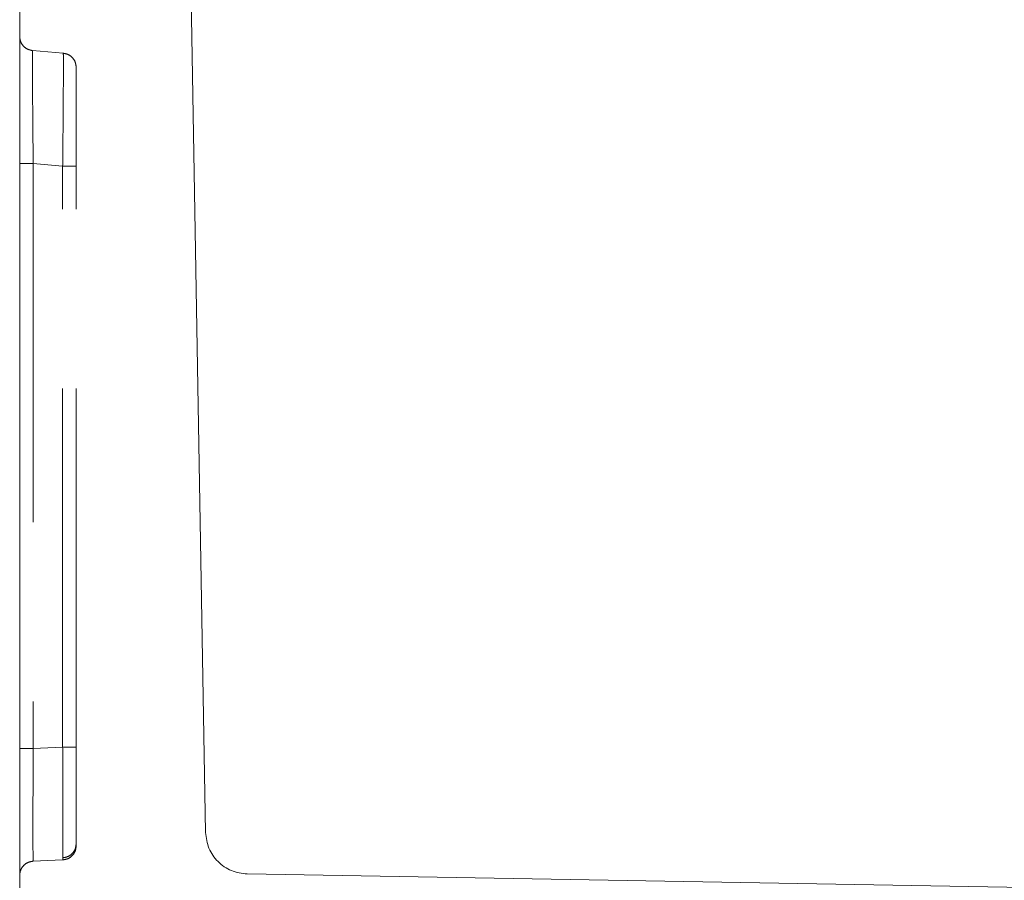
# Model space of a CAD drawing. Units: millimetres. Extents: x 0 to 420, y 0 to 297.
# Drawn here: x 292 to 295, y 251 to 254 of the extents above; entities that cross this region are included whole.
import ezdxf

# ---------------------------------------------------------------- set-up
doc = ezdxf.new("R2010")
doc.units = ezdxf.units.MM
doc.linetypes.add('HIDDEN', pattern=[1.905, 1.27, -0.635])

msp = doc.modelspace()

# ---------------------------------------------------------------- linework, layer by layer
at = {"color": 7, "linetype": 'Continuous', "lineweight": 15}
for p, q in [((291.8877, 254.3108), (291.8877, 250.3821)), ((292.4895, 254.277), (292.5463, 251.0197)), ((298.8386, 250.7651), (292.6937, 250.8723))]:
    msp.add_line(p, q, dxfattribs=at)
at = {"color": 7, "linetype": 'HIDDEN', "lineweight": 0}
for p, q in [((292.0421, 253.7789), (291.9333, 253.7884)), ((291.9355, 253.3882), (291.9355, 251.3171)), ((292.0399, 253.3791), (291.9355, 253.3882)), ((292.0399, 251.3217), (292.0399, 253.3791)), ((292.0877, 251.3217), (292.0877, 253.3791)), ((292.0399, 251.3217), (291.9355, 251.3171)), ((292.0841, 250.9606), (292.0877, 250.9788)), ((292.0399, 250.9221), (291.9355, 250.9175)), ((292.0403, 250.9298), (292.0586, 250.9342))]:
    msp.add_line(p, q, dxfattribs=at)
for points in [[(291.9333, 253.7884), (291.9272, 253.7896), (291.915, 253.792), (291.9001, 253.8037), (291.8897, 253.8197), (291.8884, 253.832), (291.8877, 253.8382)], [(292.0421, 253.7789), (292.0482, 253.7777), (292.0604, 253.7753), (292.0753, 253.7636), (292.0857, 253.7477), (292.087, 253.7353), (292.0877, 253.7291)], [(291.8877, 253.3882), (291.8884, 253.3882), (291.8898, 253.3882), (291.9008, 253.3882), (291.9165, 253.3882), (291.9292, 253.3882), (291.9355, 253.3882)], [(291.9355, 253.3882), (291.9292, 253.3882), (291.9165, 253.3882), (291.9008, 253.3882), (291.8898, 253.3882), (291.8884, 253.3882), (291.8877, 253.3882)], [(291.8877, 253.3882), (291.8884, 253.3882), (291.8898, 253.3882), (291.9008, 253.3882), (291.9165, 253.3882), (291.9292, 253.3882), (291.9355, 253.3882)], [(291.9355, 253.3882), (291.9292, 253.3882), (291.9165, 253.3882), (291.9008, 253.3882), (291.8898, 253.3882), (291.8884, 253.3882), (291.8877, 253.3882)], [(291.8877, 253.3882), (291.8884, 253.3882), (291.8898, 253.3882), (291.9008, 253.3882), (291.9165, 253.3882), (291.9292, 253.3882), (291.9355, 253.3882)], [(291.9355, 253.3882), (291.9292, 253.3882), (291.9165, 253.3882), (291.9008, 253.3882), (291.8898, 253.3882), (291.8884, 253.3882), (291.8877, 253.3882)], [(291.8877, 253.3882), (291.8884, 253.3882), (291.8898, 253.3882), (291.9008, 253.3882), (291.9165, 253.3882), (291.9292, 253.3882), (291.9355, 253.3882)], [(291.9355, 253.3882), (291.9292, 253.3882), (291.9165, 253.3882), (291.9008, 253.3882), (291.8898, 253.3882), (291.8884, 253.3882), (291.8877, 253.3882)], [(291.8877, 253.3882), (291.8884, 253.3882), (291.8898, 253.3882), (291.9008, 253.3882), (291.9165, 253.3882), (291.9292, 253.3882), (291.9355, 253.3882)], [(291.9355, 253.3882), (291.9292, 253.3882), (291.9165, 253.3882), (291.9008, 253.3882), (291.8898, 253.3882), (291.8884, 253.3882), (291.8877, 253.3882)], [(291.8877, 253.3882), (291.8884, 253.3882), (291.8898, 253.3882), (291.9008, 253.3882), (291.9165, 253.3882), (291.9292, 253.3882), (291.9355, 253.3882)], [(291.9355, 253.3882), (291.9292, 253.3882), (291.9165, 253.3882), (291.9008, 253.3882), (291.8898, 253.3882), (291.8884, 253.3882), (291.8877, 253.3882)], [(291.8877, 253.3882), (291.8884, 253.3882), (291.8898, 253.3882), (291.9008, 253.3882), (291.9165, 253.3882), (291.9292, 253.3882), (291.9355, 253.3882)], [(291.8877, 253.3882), (291.8884, 253.3882), (291.8898, 253.3882), (291.9008, 253.3882), (291.9165, 253.3882), (291.9292, 253.3882), (291.9355, 253.3882)], [(291.8877, 253.3882), (291.8884, 253.3882), (291.8898, 253.3882), (291.9008, 253.3882), (291.9165, 253.3882), (291.9292, 253.3882), (291.9355, 253.3882)], [(291.9355, 253.3882), (291.9292, 253.3882), (291.9165, 253.3882), (291.9008, 253.3882), (291.8898, 253.3882), (291.8884, 253.3882), (291.8877, 253.3882)], [(291.8877, 253.3882), (291.8884, 253.3882), (291.8898, 253.3882), (291.9008, 253.3882), (291.9165, 253.3882), (291.9292, 253.3882), (291.9355, 253.3882)], [(291.9355, 253.3882), (291.9292, 253.3882), (291.9165, 253.3882), (291.9008, 253.3882), (291.8898, 253.3882), (291.8884, 253.3882), (291.8877, 253.3882)], [(291.8877, 253.3882), (291.8884, 253.3882), (291.8898, 253.3882), (291.9008, 253.3882), (291.9165, 253.3882), (291.9292, 253.3882), (291.9355, 253.3882)], [(291.8877, 253.3882), (291.8884, 253.3882), (291.8898, 253.3882), (291.9008, 253.3882), (291.9165, 253.3882), (291.9292, 253.3882), (291.9355, 253.3882)], [(291.8877, 253.3882), (291.8884, 253.3882), (291.8898, 253.3882), (291.9008, 253.3882), (291.9165, 253.3882), (291.9292, 253.3882), (291.9355, 253.3882)], [(291.8877, 253.3882), (291.8884, 253.3882), (291.8898, 253.3882), (291.9008, 253.3882), (291.9165, 253.3882), (291.9292, 253.3882), (291.9355, 253.3882)], [(291.8877, 253.3882), (291.8884, 253.3882), (291.8898, 253.3882), (291.9008, 253.3882), (291.9165, 253.3882), (291.9292, 253.3882), (291.9355, 253.3882)], [(291.8877, 253.3882), (291.8884, 253.3882), (291.8898, 253.3882), (291.9008, 253.3882), (291.9165, 253.3882), (291.9292, 253.3882), (291.9355, 253.3882)], [(291.8877, 253.3882), (291.8884, 253.3882), (291.8898, 253.3882), (291.9008, 253.3882), (291.9165, 253.3882), (291.9292, 253.3882), (291.9355, 253.3882)], [(291.8877, 253.3882), (291.8884, 253.3882), (291.8898, 253.3882), (291.9008, 253.3882), (291.9165, 253.3882), (291.9292, 253.3882), (291.9355, 253.3882)], [(292.0877, 253.3791), (292.087, 253.3791), (292.0856, 253.3791), (292.0746, 253.3791), (292.0589, 253.3791), (292.0462, 253.3791), (292.0399, 253.3791)], [(292.0399, 253.3791), (292.0462, 253.3791), (292.0589, 253.3791), (292.0746, 253.3791), (292.0856, 253.3791), (292.087, 253.3791), (292.0877, 253.3791)], [(292.0877, 253.3791), (292.087, 253.3791), (292.0856, 253.3791), (292.0746, 253.3791), (292.0589, 253.3791), (292.0462, 253.3791), (292.0399, 253.3791)], [(292.0399, 253.3791), (292.0462, 253.3791), (292.0589, 253.3791), (292.0746, 253.3791), (292.0856, 253.3791), (292.087, 253.3791), (292.0877, 253.3791)], [(292.0877, 253.3791), (292.087, 253.3791), (292.0856, 253.3791), (292.0746, 253.3791), (292.0589, 253.3791), (292.0462, 253.3791), (292.0399, 253.3791)], [(292.0399, 253.3791), (292.0462, 253.3791), (292.0589, 253.3791), (292.0746, 253.3791), (292.0856, 253.3791), (292.087, 253.3791), (292.0877, 253.3791)], [(292.0877, 253.3791), (292.087, 253.3791), (292.0856, 253.3791), (292.0746, 253.3791), (292.0589, 253.3791), (292.0462, 253.3791), (292.0399, 253.3791)], [(292.0399, 253.3791), (292.0462, 253.3791), (292.0589, 253.3791), (292.0746, 253.3791), (292.0856, 253.3791), (292.087, 253.3791), (292.0877, 253.3791)], [(292.0877, 253.3791), (292.087, 253.3791), (292.0856, 253.3791), (292.0746, 253.3791), (292.0589, 253.3791), (292.0462, 253.3791), (292.0399, 253.3791)], [(292.0399, 253.3791), (292.0462, 253.3791), (292.0589, 253.3791), (292.0746, 253.3791), (292.0856, 253.3791), (292.087, 253.3791), (292.0877, 253.3791)], [(292.0877, 253.3791), (292.087, 253.3791), (292.0856, 253.3791), (292.0746, 253.3791), (292.0589, 253.3791), (292.0462, 253.3791), (292.0399, 253.3791)], [(292.0399, 253.3791), (292.0462, 253.3791), (292.0589, 253.3791), (292.0746, 253.3791), (292.0856, 253.3791), (292.087, 253.3791), (292.0877, 253.3791)], [(292.0877, 253.3791), (292.087, 253.3791), (292.0856, 253.3791), (292.0746, 253.3791), (292.0589, 253.3791), (292.0462, 253.3791), (292.0399, 253.3791)], [(292.0877, 253.3791), (292.087, 253.3791), (292.0856, 253.3791), (292.0746, 253.3791), (292.0589, 253.3791), (292.0462, 253.3791), (292.0399, 253.3791)], [(292.0877, 253.3791), (292.087, 253.3791), (292.0856, 253.3791), (292.0746, 253.3791), (292.0589, 253.3791), (292.0462, 253.3791), (292.0399, 253.3791)], [(292.0399, 253.3791), (292.0462, 253.3791), (292.0589, 253.3791), (292.0746, 253.3791), (292.0856, 253.3791), (292.087, 253.3791), (292.0877, 253.3791)], [(292.0877, 253.3791), (292.087, 253.3791), (292.0856, 253.3791), (292.0746, 253.3791), (292.0589, 253.3791), (292.0462, 253.3791), (292.0399, 253.3791)], [(292.0399, 253.3791), (292.0462, 253.3791), (292.0589, 253.3791), (292.0746, 253.3791), (292.0856, 253.3791), (292.087, 253.3791), (292.0877, 253.3791)], [(292.0877, 253.3791), (292.087, 253.3791), (292.0856, 253.3791), (292.0746, 253.3791), (292.0589, 253.3791), (292.0462, 253.3791), (292.0399, 253.3791)], [(292.0877, 253.3791), (292.087, 253.3791), (292.0856, 253.3791), (292.0746, 253.3791), (292.0589, 253.3791), (292.0462, 253.3791), (292.0399, 253.3791)], [(292.0877, 253.3791), (292.087, 253.3791), (292.0856, 253.3791), (292.0746, 253.3791), (292.0589, 253.3791), (292.0462, 253.3791), (292.0399, 253.3791)], [(292.0877, 253.3791), (292.087, 253.3791), (292.0856, 253.3791), (292.0746, 253.3791), (292.0589, 253.3791), (292.0462, 253.3791), (292.0399, 253.3791)], [(292.0877, 253.3791), (292.087, 253.3791), (292.0856, 253.3791), (292.0746, 253.3791), (292.0589, 253.3791), (292.0462, 253.3791), (292.0399, 253.3791)], [(292.0877, 253.3791), (292.087, 253.3791), (292.0856, 253.3791), (292.0746, 253.3791), (292.0589, 253.3791), (292.0462, 253.3791), (292.0399, 253.3791)], [(292.0877, 253.3791), (292.087, 253.3791), (292.0856, 253.3791), (292.0746, 253.3791), (292.0589, 253.3791), (292.0462, 253.3791), (292.0399, 253.3791)], [(292.0877, 253.3791), (292.087, 253.3791), (292.0856, 253.3791), (292.0746, 253.3791), (292.0589, 253.3791), (292.0462, 253.3791), (292.0399, 253.3791)], [(291.9355, 251.3171), (291.9292, 251.3171), (291.9165, 251.3171), (291.9008, 251.3171), (291.8898, 251.3171), (291.8884, 251.3171), (291.8877, 251.3171)], [(291.8877, 251.3171), (291.8884, 251.3171), (291.8898, 251.3171), (291.9008, 251.3171), (291.9165, 251.3171), (291.9292, 251.3171), (291.9355, 251.3171)], [(291.9355, 251.3171), (291.9292, 251.3171), (291.9165, 251.3171), (291.9008, 251.3171), (291.8898, 251.3171), (291.8884, 251.3171), (291.8877, 251.3171)], [(291.8877, 251.3171), (291.8884, 251.3171), (291.8898, 251.3171), (291.9008, 251.3171), (291.9165, 251.3171), (291.9292, 251.3171), (291.9355, 251.3171)], [(291.9355, 251.3171), (291.9292, 251.3171), (291.9165, 251.3171), (291.9008, 251.3171), (291.8898, 251.3171), (291.8884, 251.3171), (291.8877, 251.3171)], [(291.8877, 251.3171), (291.8884, 251.3171), (291.8898, 251.3171), (291.9008, 251.3171), (291.9165, 251.3171), (291.9292, 251.3171), (291.9355, 251.3171)], [(291.9355, 251.3171), (291.9292, 251.3171), (291.9165, 251.3171), (291.9008, 251.3171), (291.8898, 251.3171), (291.8884, 251.3171), (291.8877, 251.3171)], [(291.8877, 251.3171), (291.8884, 251.3171), (291.8898, 251.3171), (291.9008, 251.3171), (291.9165, 251.3171), (291.9292, 251.3171), (291.9355, 251.3171)], [(291.9355, 251.3171), (291.9292, 251.3171), (291.9165, 251.3171), (291.9008, 251.3171), (291.8898, 251.3171), (291.8884, 251.3171), (291.8877, 251.3171)], [(291.8877, 251.3171), (291.8884, 251.3171), (291.8898, 251.3171), (291.9008, 251.3171), (291.9165, 251.3171), (291.9292, 251.3171), (291.9355, 251.3171)], [(291.9355, 251.3171), (291.9292, 251.3171), (291.9165, 251.3171), (291.9008, 251.3171), (291.8898, 251.3171), (291.8884, 251.3171), (291.8877, 251.3171)], [(291.8877, 251.3171), (291.8884, 251.3171), (291.8898, 251.3171), (291.9008, 251.3171), (291.9165, 251.3171), (291.9292, 251.3171), (291.9355, 251.3171)], [(291.9355, 251.3171), (291.9292, 251.3171), (291.9165, 251.3171), (291.9008, 251.3171), (291.8898, 251.3171), (291.8884, 251.3171), (291.8877, 251.3171)], [(291.8877, 251.3171), (291.8884, 251.3171), (291.8898, 251.3171), (291.9008, 251.3171), (291.9165, 251.3171), (291.9292, 251.3171), (291.9355, 251.3171)], [(291.8877, 251.3171), (291.8884, 251.3171), (291.8898, 251.3171), (291.9008, 251.3171), (291.9165, 251.3171), (291.9292, 251.3171), (291.9355, 251.3171)], [(291.8877, 251.3171), (291.8884, 251.3171), (291.8898, 251.3171), (291.9008, 251.3171), (291.9165, 251.3171), (291.9292, 251.3171), (291.9355, 251.3171)], [(291.8877, 251.3171), (291.8884, 251.3171), (291.8898, 251.3171), (291.9008, 251.3171), (291.9165, 251.3171), (291.9292, 251.3171), (291.9355, 251.3171)], [(291.8877, 251.3171), (291.8884, 251.3171), (291.8898, 251.3171), (291.9008, 251.3171), (291.9165, 251.3171), (291.9292, 251.3171), (291.9355, 251.3171)], [(291.8877, 251.3171), (291.8884, 251.3171), (291.8898, 251.3171), (291.9008, 251.3171), (291.9165, 251.3171), (291.9292, 251.3171), (291.9355, 251.3171)], [(291.8877, 251.3171), (291.8884, 251.3171), (291.8898, 251.3171), (291.9008, 251.3171), (291.9165, 251.3171), (291.9292, 251.3171), (291.9355, 251.3171)], [(291.8877, 251.3171), (291.8884, 251.3171), (291.8898, 251.3171), (291.9008, 251.3171), (291.9165, 251.3171), (291.9292, 251.3171), (291.9355, 251.3171)], [(291.8877, 251.3171), (291.8884, 251.3171), (291.8898, 251.3171), (291.9008, 251.3171), (291.9165, 251.3171), (291.9292, 251.3171), (291.9355, 251.3171)], [(291.8877, 251.3171), (291.8884, 251.3171), (291.8898, 251.3171), (291.9008, 251.3171), (291.9165, 251.3171), (291.9292, 251.3171), (291.9355, 251.3171)], [(291.8877, 251.3171), (291.8884, 251.3171), (291.8898, 251.3171), (291.9008, 251.3171), (291.9165, 251.3171), (291.9292, 251.3171), (291.9355, 251.3171)], [(291.9355, 251.3171), (291.9292, 251.3171), (291.9165, 251.3171), (291.9008, 251.3171), (291.8898, 251.3171), (291.8884, 251.3171), (291.8877, 251.3171)], [(291.8877, 251.3171), (291.8884, 251.3171), (291.8898, 251.3171), (291.9008, 251.3171), (291.9165, 251.3171), (291.9292, 251.3171), (291.9355, 251.3171)], [(292.0399, 251.3217), (292.0462, 251.3217), (292.0589, 251.3217), (292.0746, 251.3217), (292.0856, 251.3217), (292.087, 251.3217), (292.0877, 251.3217)], [(292.0877, 251.3217), (292.087, 251.3217), (292.0856, 251.3217), (292.0746, 251.3217), (292.0589, 251.3217), (292.0462, 251.3217), (292.0399, 251.3217)], [(292.0399, 251.3217), (292.0462, 251.3217), (292.0589, 251.3217), (292.0746, 251.3217), (292.0856, 251.3217), (292.087, 251.3217), (292.0877, 251.3217)], [(292.0877, 251.3217), (292.087, 251.3217), (292.0856, 251.3217), (292.0746, 251.3217), (292.0589, 251.3217), (292.0462, 251.3217), (292.0399, 251.3217)], [(292.0399, 251.3217), (292.0462, 251.3217), (292.0589, 251.3217), (292.0746, 251.3217), (292.0856, 251.3217), (292.087, 251.3217), (292.0877, 251.3217)], [(292.0877, 251.3217), (292.087, 251.3217), (292.0856, 251.3217), (292.0746, 251.3217), (292.0589, 251.3217), (292.0462, 251.3217), (292.0399, 251.3217)], [(292.0399, 251.3217), (292.0462, 251.3217), (292.0589, 251.3217), (292.0746, 251.3217), (292.0856, 251.3217), (292.087, 251.3217), (292.0877, 251.3217)], [(292.0877, 251.3217), (292.087, 251.3217), (292.0856, 251.3217), (292.0746, 251.3217), (292.0589, 251.3217), (292.0462, 251.3217), (292.0399, 251.3217)], [(292.0399, 251.3217), (292.0462, 251.3217), (292.0589, 251.3217), (292.0746, 251.3217), (292.0856, 251.3217), (292.087, 251.3217), (292.0877, 251.3217)], [(292.0877, 251.3217), (292.087, 251.3217), (292.0856, 251.3217), (292.0746, 251.3217), (292.0589, 251.3217), (292.0462, 251.3217), (292.0399, 251.3217)], [(292.0399, 251.3217), (292.0462, 251.3217), (292.0589, 251.3217), (292.0746, 251.3217), (292.0856, 251.3217), (292.087, 251.3217), (292.0877, 251.3217)], [(292.0877, 251.3217), (292.087, 251.3217), (292.0856, 251.3217), (292.0746, 251.3217), (292.0589, 251.3217), (292.0462, 251.3217), (292.0399, 251.3217)], [(292.0399, 251.3217), (292.0462, 251.3217), (292.0589, 251.3217), (292.0746, 251.3217), (292.0856, 251.3217), (292.087, 251.3217), (292.0877, 251.3217)], [(292.0877, 251.3217), (292.087, 251.3217), (292.0856, 251.3217), (292.0746, 251.3217), (292.0589, 251.3217), (292.0462, 251.3217), (292.0399, 251.3217)], [(292.0877, 251.3217), (292.087, 251.3217), (292.0856, 251.3217), (292.0746, 251.3217), (292.0589, 251.3217), (292.0462, 251.3217), (292.0399, 251.3217)], [(292.0877, 251.3217), (292.087, 251.3217), (292.0856, 251.3217), (292.0746, 251.3217), (292.0589, 251.3217), (292.0462, 251.3217), (292.0399, 251.3217)], [(292.0877, 251.3217), (292.087, 251.3217), (292.0856, 251.3217), (292.0746, 251.3217), (292.0589, 251.3217), (292.0462, 251.3217), (292.0399, 251.3217)], [(292.0877, 251.3217), (292.087, 251.3217), (292.0856, 251.3217), (292.0746, 251.3217), (292.0589, 251.3217), (292.0462, 251.3217), (292.0399, 251.3217)], [(292.0877, 251.3217), (292.087, 251.3217), (292.0856, 251.3217), (292.0746, 251.3217), (292.0589, 251.3217), (292.0462, 251.3217), (292.0399, 251.3217)], [(292.0877, 251.3217), (292.087, 251.3217), (292.0856, 251.3217), (292.0746, 251.3217), (292.0589, 251.3217), (292.0462, 251.3217), (292.0399, 251.3217)], [(292.0877, 251.3217), (292.087, 251.3217), (292.0856, 251.3217), (292.0746, 251.3217), (292.0589, 251.3217), (292.0462, 251.3217), (292.0399, 251.3217)], [(292.0877, 251.3217), (292.087, 251.3217), (292.0856, 251.3217), (292.0746, 251.3217), (292.0589, 251.3217), (292.0462, 251.3217), (292.0399, 251.3217)], [(292.0877, 251.3217), (292.087, 251.3217), (292.0856, 251.3217), (292.0746, 251.3217), (292.0589, 251.3217), (292.0462, 251.3217), (292.0399, 251.3217)], [(292.0877, 251.3217), (292.087, 251.3217), (292.0856, 251.3217), (292.0746, 251.3217), (292.0589, 251.3217), (292.0462, 251.3217), (292.0399, 251.3217)], [(292.0399, 251.3217), (292.0462, 251.3217), (292.0589, 251.3217), (292.0746, 251.3217), (292.0856, 251.3217), (292.087, 251.3217), (292.0877, 251.3217)], [(292.0877, 251.3217), (292.087, 251.3217), (292.0856, 251.3217), (292.0746, 251.3217), (292.0589, 251.3217), (292.0462, 251.3217), (292.0399, 251.3217)], [(292.0877, 250.972), (292.087, 250.9656), (292.0856, 250.9529), (292.0746, 250.9367), (292.0589, 250.925), (292.0462, 250.923), (292.0399, 250.9221)], [(291.8877, 250.8675), (291.8884, 250.8739), (291.8898, 250.8867), (291.9008, 250.9029), (291.9165, 250.9145), (291.9292, 250.9165), (291.9355, 250.9175)]]:
    msp.add_open_spline(points, degree=3, dxfattribs=at)
for points, knots in [([(291.9355, 253.3882), (291.9352, 253.4167), (291.9347, 253.4721), (291.9338, 253.5721), (291.9329, 253.6795), (291.9328, 253.7704), (291.9331, 253.7824), (291.9333, 253.7884)], [0, 0, 0, 0, 0.136531, 0.26574, 0.501284, 0.749479, 1, 1, 1, 1]), ([(291.9333, 253.7884), (291.9331, 253.7824), (291.9328, 253.7704), (291.9329, 253.6795), (291.9338, 253.5721), (291.9347, 253.4721), (291.9352, 253.4167), (291.9355, 253.3882)], [0, 0, 0, 0, 0.250524, 0.498716, 0.734264, 0.863472, 1, 1, 1, 1]), ([(291.9355, 253.3882), (291.9352, 253.4167), (291.9347, 253.4721), (291.9338, 253.5721), (291.9329, 253.6795), (291.9328, 253.7704), (291.9331, 253.7824), (291.9333, 253.7884)], [0, 0, 0, 0, 0.136531, 0.26574, 0.501284, 0.749479, 1, 1, 1, 1]), ([(291.9333, 253.7884), (291.9331, 253.7824), (291.9328, 253.7704), (291.9329, 253.6795), (291.9338, 253.5721), (291.9347, 253.4721), (291.9352, 253.4167), (291.9355, 253.3882)], [0, 0, 0, 0, 0.250524, 0.498716, 0.734264, 0.863472, 1, 1, 1, 1]), ([(291.9355, 253.3882), (291.9352, 253.4167), (291.9347, 253.4721), (291.9338, 253.5721), (291.9329, 253.6795), (291.9328, 253.7704), (291.9331, 253.7824), (291.9333, 253.7884)], [0, 0, 0, 0, 0.136531, 0.26574, 0.501284, 0.749479, 1, 1, 1, 1]), ([(291.9333, 253.7884), (291.9331, 253.7824), (291.9328, 253.7704), (291.9329, 253.6795), (291.9338, 253.5721), (291.9347, 253.4721), (291.9352, 253.4167), (291.9355, 253.3882)], [0, 0, 0, 0, 0.250524, 0.498716, 0.734264, 0.863472, 1, 1, 1, 1]), ([(291.9355, 253.3882), (291.9352, 253.4167), (291.9347, 253.4721), (291.9338, 253.5721), (291.9329, 253.6795), (291.9328, 253.7704), (291.9331, 253.7824), (291.9333, 253.7884)], [0, 0, 0, 0, 0.136531, 0.26574, 0.501284, 0.749479, 1, 1, 1, 1]), ([(291.9333, 253.7884), (291.9331, 253.7824), (291.9328, 253.7704), (291.9329, 253.6795), (291.9338, 253.5721), (291.9347, 253.4721), (291.9352, 253.4167), (291.9355, 253.3882)], [0, 0, 0, 0, 0.250524, 0.498716, 0.734264, 0.863472, 1, 1, 1, 1]), ([(291.9355, 253.3882), (291.9352, 253.4167), (291.9347, 253.4721), (291.9338, 253.5721), (291.9329, 253.6795), (291.9328, 253.7704), (291.9331, 253.7824), (291.9333, 253.7884)], [0, 0, 0, 0, 0.136531, 0.26574, 0.501284, 0.749479, 1, 1, 1, 1]), ([(291.9333, 253.7884), (291.9331, 253.7824), (291.9328, 253.7704), (291.9329, 253.6795), (291.9338, 253.5721), (291.9347, 253.4721), (291.9352, 253.4167), (291.9355, 253.3882)], [0, 0, 0, 0, 0.250524, 0.498716, 0.734264, 0.863472, 1, 1, 1, 1]), ([(291.9355, 253.3882), (291.9352, 253.4167), (291.9347, 253.4721), (291.9338, 253.5721), (291.9329, 253.6795), (291.9328, 253.7704), (291.9331, 253.7824), (291.9333, 253.7884)], [0, 0, 0, 0, 0.1365307, 0.2657401, 0.5012842, 0.7494788, 1, 1, 1, 1]), ([(291.9333, 253.7884), (291.9331, 253.7824), (291.9328, 253.7704), (291.9329, 253.6795), (291.9338, 253.5721), (291.9347, 253.4721), (291.9352, 253.4167), (291.9355, 253.3882)], [0, 0, 0, 0, 0.250524, 0.498716, 0.734264, 0.863472, 1, 1, 1, 1]), ([(291.9355, 253.3882), (291.9352, 253.4167), (291.9347, 253.4721), (291.9338, 253.5721), (291.9329, 253.6795), (291.9328, 253.7704), (291.9331, 253.7824), (291.9333, 253.7884)], [0, 0, 0, 0, 0.1365307, 0.2657401, 0.5012842, 0.7494788, 1, 1, 1, 1]), ([(291.9355, 253.3882), (291.9352, 253.4167), (291.9347, 253.4721), (291.9338, 253.5721), (291.9329, 253.6795), (291.9328, 253.7704), (291.9331, 253.7824), (291.9333, 253.7884)], [0, 0, 0, 0, 0.1365279, 0.2657364, 0.5012842, 0.7494744, 1, 1, 1, 1]), ([(291.9333, 253.7884), (291.9331, 253.7824), (291.9328, 253.7704), (291.9329, 253.6795), (291.9338, 253.5721), (291.9347, 253.4721), (291.9352, 253.4167), (291.9355, 253.3882)], [0, 0, 0, 0, 0.250522, 0.498716, 0.73426, 0.863469, 1, 1, 1, 1]), ([(291.9355, 253.3882), (291.9352, 253.4167), (291.9347, 253.4721), (291.9338, 253.5721), (291.9329, 253.6795), (291.9328, 253.7704), (291.9331, 253.7824), (291.9333, 253.7884)], [0, 0, 0, 0, 0.1365279, 0.2657364, 0.5012842, 0.7494744, 1, 1, 1, 1]), ([(291.9333, 253.7884), (291.9331, 253.7824), (291.9328, 253.7704), (291.9329, 253.6795), (291.9338, 253.5721), (291.9347, 253.4721), (291.9352, 253.4167), (291.9355, 253.3882)], [0, 0, 0, 0, 0.250522, 0.498716, 0.73426, 0.863469, 1, 1, 1, 1]), ([(291.9355, 253.3882), (291.9352, 253.4167), (291.9347, 253.4721), (291.9338, 253.5721), (291.9329, 253.6795), (291.9328, 253.7704), (291.9331, 253.7824), (291.9333, 253.7884)], [0, 0, 0, 0, 0.136528, 0.265736, 0.501284, 0.749474, 1, 1, 1, 1]), ([(291.9333, 253.7884), (291.9331, 253.7824), (291.9328, 253.7704), (291.9329, 253.6795), (291.9338, 253.5721), (291.9347, 253.4721), (291.9352, 253.4167), (291.9355, 253.3882)], [0, 0, 0, 0, 0.2505225, 0.4987158, 0.7342599, 0.8634693, 1, 1, 1, 1]), ([(291.9355, 253.3882), (291.9352, 253.4167), (291.9347, 253.4721), (291.9338, 253.5721), (291.9329, 253.6795), (291.9328, 253.7704), (291.9331, 253.7824), (291.9333, 253.7884)], [0, 0, 0, 0, 0.1365279, 0.2657364, 0.5012842, 0.7494744, 1, 1, 1, 1]), ([(291.9333, 253.7884), (291.9331, 253.7824), (291.9328, 253.7704), (291.9329, 253.6795), (291.9338, 253.5721), (291.9347, 253.4721), (291.9352, 253.4167), (291.9355, 253.3882)], [0, 0, 0, 0, 0.250522, 0.498716, 0.73426, 0.863469, 1, 1, 1, 1]), ([(291.9355, 253.3882), (291.9352, 253.4167), (291.9347, 253.4721), (291.9338, 253.5721), (291.9329, 253.6795), (291.9328, 253.7704), (291.9331, 253.7824), (291.9333, 253.7884)], [0, 0, 0, 0, 0.136528, 0.265736, 0.501284, 0.749474, 1, 1, 1, 1]), ([(291.9333, 253.7884), (291.9331, 253.7824), (291.9328, 253.7704), (291.9329, 253.6795), (291.9338, 253.5721), (291.9347, 253.4721), (291.9352, 253.4167), (291.9355, 253.3882)], [0, 0, 0, 0, 0.250522, 0.498716, 0.73426, 0.863469, 1, 1, 1, 1]), ([(291.9355, 253.3882), (291.9352, 253.4167), (291.9347, 253.4721), (291.9338, 253.5721), (291.9329, 253.6795), (291.9328, 253.7704), (291.9331, 253.7824), (291.9333, 253.7884)], [0, 0, 0, 0, 0.136528, 0.265736, 0.501284, 0.749474, 1, 1, 1, 1]), ([(291.9333, 253.7884), (291.9331, 253.7824), (291.9328, 253.7704), (291.9329, 253.6795), (291.9338, 253.5721), (291.9347, 253.4721), (291.9352, 253.4167), (291.9355, 253.3882)], [0, 0, 0, 0, 0.250522, 0.498716, 0.73426, 0.863469, 1, 1, 1, 1]), ([(291.9355, 253.3882), (291.9352, 253.4167), (291.9347, 253.4721), (291.9338, 253.5721), (291.9329, 253.6795), (291.9328, 253.7704), (291.9331, 253.7824), (291.9333, 253.7884)], [0, 0, 0, 0, 0.136528, 0.265736, 0.501284, 0.749474, 1, 1, 1, 1]), ([(292.0399, 253.3791), (292.0402, 253.4075), (292.0408, 253.4629), (292.0417, 253.5627), (292.0424, 253.6699), (292.0428, 253.7607), (292.0423, 253.7728), (292.0421, 253.7789)], [0, 0, 0, 0, 0.136378, 0.265505, 0.501051, 0.749374, 1, 1, 1, 1]), ([(292.0421, 253.7789), (292.0423, 253.7728), (292.0428, 253.7607), (292.0424, 253.6699), (292.0417, 253.5627), (292.0408, 253.4629), (292.0402, 253.4075), (292.0399, 253.3791)], [0, 0, 0, 0, 0.250623, 0.498949, 0.734491, 0.863619, 1, 1, 1, 1]), ([(292.0399, 253.3791), (292.0402, 253.4075), (292.0408, 253.4629), (292.0417, 253.5627), (292.0424, 253.6699), (292.0428, 253.7607), (292.0423, 253.7728), (292.0421, 253.7789)], [0, 0, 0, 0, 0.136378, 0.265505, 0.501051, 0.749374, 1, 1, 1, 1]), ([(292.0421, 253.7789), (292.0423, 253.7728), (292.0428, 253.7607), (292.0424, 253.6699), (292.0417, 253.5627), (292.0408, 253.4629), (292.0402, 253.4075), (292.0399, 253.3791)], [0, 0, 0, 0, 0.250623, 0.498949, 0.734491, 0.863619, 1, 1, 1, 1]), ([(292.0399, 253.3791), (292.0402, 253.4075), (292.0408, 253.4629), (292.0417, 253.5627), (292.0424, 253.6699), (292.0428, 253.7607), (292.0423, 253.7728), (292.0421, 253.7789)], [0, 0, 0, 0, 0.136378, 0.265505, 0.501051, 0.749374, 1, 1, 1, 1]), ([(292.0421, 253.7789), (292.0423, 253.7728), (292.0428, 253.7607), (292.0424, 253.6699), (292.0417, 253.5627), (292.0408, 253.4629), (292.0402, 253.4075), (292.0399, 253.3791)], [0, 0, 0, 0, 0.250623, 0.498949, 0.734491, 0.863619, 1, 1, 1, 1]), ([(292.0399, 253.3791), (292.0402, 253.4075), (292.0408, 253.4629), (292.0417, 253.5627), (292.0424, 253.6699), (292.0428, 253.7607), (292.0423, 253.7728), (292.0421, 253.7789)], [0, 0, 0, 0, 0.136378, 0.265505, 0.501051, 0.749374, 1, 1, 1, 1]), ([(292.0421, 253.7789), (292.0423, 253.7728), (292.0428, 253.7607), (292.0424, 253.6699), (292.0417, 253.5627), (292.0408, 253.4629), (292.0402, 253.4075), (292.0399, 253.3791)], [0, 0, 0, 0, 0.250623, 0.498949, 0.734491, 0.863619, 1, 1, 1, 1]), ([(292.0399, 253.3791), (292.0402, 253.4075), (292.0408, 253.4629), (292.0417, 253.5627), (292.0424, 253.6699), (292.0428, 253.7607), (292.0423, 253.7728), (292.0421, 253.7789)], [0, 0, 0, 0, 0.136378, 0.265505, 0.501051, 0.749374, 1, 1, 1, 1]), ([(292.0421, 253.7789), (292.0423, 253.7728), (292.0428, 253.7607), (292.0424, 253.6699), (292.0417, 253.5627), (292.0408, 253.4629), (292.0402, 253.4075), (292.0399, 253.3791)], [0, 0, 0, 0, 0.250623, 0.498949, 0.734491, 0.863619, 1, 1, 1, 1]), ([(292.0399, 253.3791), (292.0402, 253.4075), (292.0408, 253.4629), (292.0417, 253.5627), (292.0424, 253.6699), (292.0428, 253.7607), (292.0423, 253.7728), (292.0421, 253.7789)], [0, 0, 0, 0, 0.136378, 0.265505, 0.501051, 0.749374, 1, 1, 1, 1]), ([(292.0421, 253.7789), (292.0423, 253.7728), (292.0428, 253.7607), (292.0424, 253.6699), (292.0417, 253.5627), (292.0408, 253.4629), (292.0402, 253.4075), (292.0399, 253.3791)], [0, 0, 0, 0, 0.2506228, 0.4989485, 0.7344908, 0.8636189, 1, 1, 1, 1]), ([(292.0399, 253.3791), (292.0402, 253.4075), (292.0408, 253.4629), (292.0417, 253.5627), (292.0424, 253.6699), (292.0428, 253.7607), (292.0423, 253.7728), (292.0421, 253.7789)], [0, 0, 0, 0, 0.136378, 0.265505, 0.501051, 0.749374, 1, 1, 1, 1]), ([(292.0421, 253.7789), (292.0423, 253.7728), (292.0428, 253.7607), (292.0424, 253.6699), (292.0417, 253.5627), (292.0408, 253.4629), (292.0402, 253.4075), (292.0399, 253.3791)], [0, 0, 0, 0, 0.250624, 0.498949, 0.734491, 0.863619, 1, 1, 1, 1]), ([(292.0399, 253.3791), (292.0402, 253.4075), (292.0408, 253.4629), (292.0417, 253.5627), (292.0424, 253.6699), (292.0428, 253.7607), (292.0423, 253.7728), (292.0421, 253.7789)], [0, 0, 0, 0, 0.136378, 0.265505, 0.501051, 0.749373, 1, 1, 1, 1]), ([(292.0421, 253.7789), (292.0423, 253.7728), (292.0428, 253.7607), (292.0424, 253.6699), (292.0417, 253.5627), (292.0408, 253.4629), (292.0402, 253.4075), (292.0399, 253.3791)], [0, 0, 0, 0, 0.250624, 0.498949, 0.734491, 0.863619, 1, 1, 1, 1]), ([(292.0399, 253.3791), (292.0402, 253.4075), (292.0408, 253.4629), (292.0417, 253.5627), (292.0424, 253.6699), (292.0428, 253.7607), (292.0423, 253.7728), (292.0421, 253.7789)], [0, 0, 0, 0, 0.1363783, 0.2655054, 0.5010514, 0.7493727, 1, 1, 1, 1]), ([(292.0421, 253.7789), (292.0423, 253.7728), (292.0428, 253.7607), (292.0424, 253.6699), (292.0417, 253.5627), (292.0408, 253.4629), (292.0402, 253.4075), (292.0399, 253.3791)], [0, 0, 0, 0, 0.250624, 0.498949, 0.734491, 0.863619, 1, 1, 1, 1]), ([(292.0399, 253.3791), (292.0402, 253.4075), (292.0408, 253.4629), (292.0417, 253.5627), (292.0424, 253.6699), (292.0428, 253.7607), (292.0423, 253.7728), (292.0421, 253.7789)], [0, 0, 0, 0, 0.136378, 0.265505, 0.501051, 0.749373, 1, 1, 1, 1]), ([(292.0421, 253.7789), (292.0423, 253.7728), (292.0428, 253.7607), (292.0424, 253.6699), (292.0417, 253.5627), (292.0408, 253.4629), (292.0402, 253.4075), (292.0399, 253.3791)], [0, 0, 0, 0, 0.2506241, 0.4989485, 0.7344908, 0.8636189, 1, 1, 1, 1]), ([(292.0399, 253.3791), (292.0402, 253.4075), (292.0408, 253.4629), (292.0417, 253.5627), (292.0424, 253.6699), (292.0428, 253.7607), (292.0423, 253.7728), (292.0421, 253.7789)], [0, 0, 0, 0, 0.1363783, 0.2655054, 0.5010514, 0.7493727, 1, 1, 1, 1]), ([(292.0421, 253.7789), (292.0423, 253.7728), (292.0428, 253.7607), (292.0424, 253.6699), (292.0417, 253.5627), (292.0408, 253.4629), (292.0402, 253.4075), (292.0399, 253.3791)], [0, 0, 0, 0, 0.250624, 0.498949, 0.734491, 0.863619, 1, 1, 1, 1]), ([(292.0399, 253.3791), (292.0402, 253.4075), (292.0408, 253.4629), (292.0417, 253.5627), (292.0424, 253.6699), (292.0428, 253.7607), (292.0423, 253.7728), (292.0421, 253.7789)], [0, 0, 0, 0, 0.136378, 0.265505, 0.501051, 0.749373, 1, 1, 1, 1]), ([(292.0421, 253.7789), (292.0423, 253.7728), (292.0428, 253.7607), (292.0424, 253.6699), (292.0417, 253.5627), (292.0408, 253.4629), (292.0402, 253.4075), (292.0399, 253.3791)], [0, 0, 0, 0, 0.2506241, 0.4989485, 0.7344908, 0.8636189, 1, 1, 1, 1]), ([(292.0399, 253.3791), (292.0402, 253.4075), (292.0408, 253.4629), (292.0417, 253.5627), (292.0424, 253.6699), (292.0428, 253.7607), (292.0423, 253.7728), (292.0421, 253.7789)], [0, 0, 0, 0, 0.136378, 0.265505, 0.501051, 0.749373, 1, 1, 1, 1]), ([(292.0421, 253.7789), (292.0423, 253.7728), (292.0428, 253.7607), (292.0424, 253.6699), (292.0417, 253.5627), (292.0408, 253.4629), (292.0402, 253.4075), (292.0399, 253.3791)], [0, 0, 0, 0, 0.250624, 0.498949, 0.734491, 0.863619, 1, 1, 1, 1]), ([(292.0877, 253.7291), (292.0877, 253.7244), (292.0877, 253.7172), (292.0877, 253.6736), (292.0877, 253.6284), (292.0877, 253.5727), (292.0877, 253.4911), (292.0877, 253.4231), (292.0877, 253.3791)], [0, 0, 0, 0, 0.239302, 0.369356, 0.499536, 0.629694, 0.76006, 1, 1, 1, 1]), ([(291.9355, 250.9175), (291.9354, 250.9191), (291.9351, 250.9223), (291.9348, 250.9547), (291.9345, 251.0273), (291.9348, 251.1361), (291.9351, 251.2361), (291.9354, 251.2899), (291.9355, 251.3171)], [0, 0, 0, 0, 0.130465, 0.257461, 0.5, 0.742543, 0.869537, 1, 1, 1, 1]), ([(291.9355, 251.3171), (291.9354, 251.2899), (291.9351, 251.2361), (291.9348, 251.1361), (291.9345, 251.0273), (291.9348, 250.9547), (291.9351, 250.9223), (291.9354, 250.9191), (291.9355, 250.9175)], [0, 0, 0, 0, 0.130464, 0.25746, 0.5, 0.742543, 0.869537, 1, 1, 1, 1]), ([(291.9355, 250.9175), (291.9354, 250.9191), (291.9351, 250.9223), (291.9348, 250.9547), (291.9345, 251.0273), (291.9348, 251.1361), (291.9351, 251.2361), (291.9354, 251.2899), (291.9355, 251.3171)], [0, 0, 0, 0, 0.130465, 0.257461, 0.5, 0.742543, 0.869537, 1, 1, 1, 1]), ([(291.9355, 251.3171), (291.9354, 251.2899), (291.9351, 251.2361), (291.9348, 251.1361), (291.9345, 251.0273), (291.9348, 250.9547), (291.9351, 250.9223), (291.9354, 250.9191), (291.9355, 250.9175)], [0, 0, 0, 0, 0.1304644, 0.2574596, 0.5, 0.7425427, 0.8695373, 1, 1, 1, 1]), ([(291.9355, 250.9175), (291.9354, 250.9191), (291.9351, 250.9223), (291.9348, 250.9547), (291.9345, 251.0273), (291.9348, 251.1361), (291.9351, 251.2361), (291.9354, 251.2899), (291.9355, 251.3171)], [0, 0, 0, 0, 0.130465, 0.257461, 0.5, 0.742543, 0.869537, 1, 1, 1, 1]), ([(291.9355, 251.3171), (291.9354, 251.2899), (291.9351, 251.2361), (291.9348, 251.1361), (291.9345, 251.0273), (291.9348, 250.9547), (291.9351, 250.9223), (291.9354, 250.9191), (291.9355, 250.9175)], [0, 0, 0, 0, 0.130464, 0.25746, 0.5, 0.742543, 0.869537, 1, 1, 1, 1]), ([(291.9355, 250.9175), (291.9354, 250.9191), (291.9351, 250.9223), (291.9348, 250.9547), (291.9345, 251.0273), (291.9348, 251.1361), (291.9351, 251.2361), (291.9354, 251.2899), (291.9355, 251.3171)], [0, 0, 0, 0, 0.130465, 0.257461, 0.5, 0.742543, 0.869537, 1, 1, 1, 1]), ([(291.9355, 251.3171), (291.9354, 251.2899), (291.9351, 251.2361), (291.9348, 251.1361), (291.9345, 251.0273), (291.9348, 250.9547), (291.9351, 250.9223), (291.9354, 250.9191), (291.9355, 250.9175)], [0, 0, 0, 0, 0.1304644, 0.2574596, 0.5, 0.7425427, 0.8695373, 1, 1, 1, 1]), ([(291.9355, 250.9175), (291.9354, 250.9191), (291.9351, 250.9223), (291.9348, 250.9547), (291.9345, 251.0273), (291.9348, 251.1361), (291.9351, 251.2361), (291.9354, 251.2899), (291.9355, 251.3171)], [0, 0, 0, 0, 0.130465, 0.257461, 0.5, 0.742543, 0.869537, 1, 1, 1, 1]), ([(291.9355, 251.3171), (291.9354, 251.2899), (291.9351, 251.2361), (291.9348, 251.1361), (291.9345, 251.0273), (291.9348, 250.9547), (291.9351, 250.9223), (291.9354, 250.9191), (291.9355, 250.9175)], [0, 0, 0, 0, 0.130464, 0.25746, 0.5, 0.742543, 0.869537, 1, 1, 1, 1]), ([(291.9355, 250.9175), (291.9354, 250.9191), (291.9351, 250.9223), (291.9348, 250.9547), (291.9345, 251.0273), (291.9348, 251.1361), (291.9351, 251.2361), (291.9354, 251.2899), (291.9355, 251.3171)], [0, 0, 0, 0, 0.130465, 0.257461, 0.5, 0.742543, 0.869537, 1, 1, 1, 1]), ([(291.9355, 251.3171), (291.9354, 251.2899), (291.9351, 251.2361), (291.9348, 251.1361), (291.9345, 251.0273), (291.9348, 250.9547), (291.9351, 250.9223), (291.9354, 250.9191), (291.9355, 250.9175)], [0, 0, 0, 0, 0.130464, 0.25746, 0.5, 0.742543, 0.869537, 1, 1, 1, 1]), ([(291.9355, 250.9175), (291.9354, 250.9191), (291.9351, 250.9223), (291.9348, 250.9547), (291.9345, 251.0273), (291.9348, 251.1361), (291.9351, 251.2361), (291.9354, 251.2899), (291.9355, 251.3171)], [0, 0, 0, 0, 0.130465, 0.257461, 0.5, 0.742543, 0.869537, 1, 1, 1, 1]), ([(291.9355, 250.9175), (291.9354, 250.9191), (291.9351, 250.9223), (291.9348, 250.9547), (291.9345, 251.0273), (291.9348, 251.1361), (291.9351, 251.2361), (291.9354, 251.2899), (291.9355, 251.3171)], [0, 0, 0, 0, 0.130463, 0.257457, 0.5, 0.742539, 0.869535, 1, 1, 1, 1]), ([(291.9355, 251.3171), (291.9354, 251.2899), (291.9351, 251.2361), (291.9348, 251.1361), (291.9345, 251.0273), (291.9348, 250.9547), (291.9351, 250.9223), (291.9354, 250.9191), (291.9355, 250.9175)], [0, 0, 0, 0, 0.130462, 0.257456, 0.5, 0.742539, 0.869535, 1, 1, 1, 1]), ([(291.9355, 250.9175), (291.9354, 250.9191), (291.9351, 250.9223), (291.9348, 250.9547), (291.9345, 251.0273), (291.9348, 251.1361), (291.9351, 251.2361), (291.9354, 251.2899), (291.9355, 251.3171)], [0, 0, 0, 0, 0.1304627, 0.2574573, 0.5, 0.7425393, 0.8695347, 1, 1, 1, 1]), ([(291.9355, 251.3171), (291.9354, 251.2899), (291.9351, 251.2361), (291.9348, 251.1361), (291.9345, 251.0273), (291.9348, 250.9547), (291.9351, 250.9223), (291.9354, 250.9191), (291.9355, 250.9175)], [0, 0, 0, 0, 0.1304618, 0.2574561, 0.5, 0.7425393, 0.8695347, 1, 1, 1, 1]), ([(291.9355, 250.9175), (291.9354, 250.9191), (291.9351, 250.9223), (291.9348, 250.9547), (291.9345, 251.0273), (291.9348, 251.1361), (291.9351, 251.2361), (291.9354, 251.2899), (291.9355, 251.3171)], [0, 0, 0, 0, 0.1304627, 0.2574573, 0.5, 0.7425393, 0.8695347, 1, 1, 1, 1]), ([(291.9355, 251.3171), (291.9354, 251.2899), (291.9351, 251.2361), (291.9348, 251.1361), (291.9345, 251.0273), (291.9348, 250.9547), (291.9351, 250.9223), (291.9354, 250.9191), (291.9355, 250.9175)], [0, 0, 0, 0, 0.130462, 0.257456, 0.5, 0.742539, 0.869535, 1, 1, 1, 1]), ([(291.9355, 250.9175), (291.9354, 250.9191), (291.9351, 250.9223), (291.9348, 250.9547), (291.9345, 251.0273), (291.9348, 251.1361), (291.9351, 251.2361), (291.9354, 251.2899), (291.9355, 251.3171)], [0, 0, 0, 0, 0.130463, 0.257457, 0.5, 0.742539, 0.869535, 1, 1, 1, 1]), ([(291.9355, 251.3171), (291.9354, 251.2899), (291.9351, 251.2361), (291.9348, 251.1361), (291.9345, 251.0273), (291.9348, 250.9547), (291.9351, 250.9223), (291.9354, 250.9191), (291.9355, 250.9175)], [0, 0, 0, 0, 0.130462, 0.257456, 0.5, 0.742539, 0.869535, 1, 1, 1, 1]), ([(291.9355, 250.9175), (291.9354, 250.9191), (291.9351, 250.9223), (291.9348, 250.9547), (291.9345, 251.0273), (291.9348, 251.1361), (291.9351, 251.2361), (291.9354, 251.2899), (291.9355, 251.3171)], [0, 0, 0, 0, 0.130463, 0.257457, 0.5, 0.742539, 0.869535, 1, 1, 1, 1]), ([(291.9355, 251.3171), (291.9354, 251.2899), (291.9351, 251.2361), (291.9348, 251.1361), (291.9345, 251.0273), (291.9348, 250.9547), (291.9351, 250.9223), (291.9354, 250.9191), (291.9355, 250.9175)], [0, 0, 0, 0, 0.130462, 0.257456, 0.5, 0.742539, 0.869535, 1, 1, 1, 1]), ([(291.9355, 250.9175), (291.9354, 250.9191), (291.9351, 250.9223), (291.9348, 250.9547), (291.9345, 251.0273), (291.9348, 251.1361), (291.9351, 251.2361), (291.9354, 251.2899), (291.9355, 251.3171)], [0, 0, 0, 0, 0.130463, 0.257457, 0.5, 0.742539, 0.869535, 1, 1, 1, 1]), ([(291.9355, 251.3171), (291.9354, 251.2899), (291.9351, 251.2361), (291.9348, 251.1361), (291.9345, 251.0273), (291.9348, 250.9547), (291.9351, 250.9223), (291.9354, 250.9191), (291.9355, 250.9175)], [0, 0, 0, 0, 0.1304618, 0.2574561, 0.5, 0.7425393, 0.8695347, 1, 1, 1, 1]), ([(291.9355, 250.9175), (291.9354, 250.9191), (291.9351, 250.9223), (291.9348, 250.9547), (291.9345, 251.0273), (291.9348, 251.1361), (291.9351, 251.2361), (291.9354, 251.2899), (291.9355, 251.3171)], [0, 0, 0, 0, 0.130463, 0.257457, 0.5, 0.742539, 0.869535, 1, 1, 1, 1]), ([(292.0399, 250.9221), (292.04, 250.9237), (292.0403, 250.9269), (292.0407, 250.9593), (292.0408, 251.0319), (292.0407, 251.1407), (292.0403, 251.2407), (292.04, 251.2944), (292.0399, 251.3217)], [0, 0, 0, 0, 0.1304355, 0.2574256, 0.5, 0.742571, 0.8695619, 1, 1, 1, 1]), ([(292.0399, 251.3217), (292.04, 251.2944), (292.0403, 251.2407), (292.0407, 251.1407), (292.0408, 251.0319), (292.0407, 250.9593), (292.0403, 250.9269), (292.04, 250.9237), (292.0399, 250.9221)], [0, 0, 0, 0, 0.130435, 0.257424, 0.5, 0.742571, 0.869562, 1, 1, 1, 1]), ([(292.0399, 250.9221), (292.04, 250.9237), (292.0403, 250.9269), (292.0407, 250.9593), (292.0408, 251.0319), (292.0407, 251.1407), (292.0403, 251.2407), (292.04, 251.2944), (292.0399, 251.3217)], [0, 0, 0, 0, 0.1304355, 0.2574256, 0.5, 0.742571, 0.8695619, 1, 1, 1, 1]), ([(292.0399, 251.3217), (292.04, 251.2944), (292.0403, 251.2407), (292.0407, 251.1407), (292.0408, 251.0319), (292.0407, 250.9593), (292.0403, 250.9269), (292.04, 250.9237), (292.0399, 250.9221)], [0, 0, 0, 0, 0.130435, 0.257424, 0.5, 0.742571, 0.869562, 1, 1, 1, 1]), ([(292.0399, 250.9221), (292.04, 250.9237), (292.0403, 250.9269), (292.0407, 250.9593), (292.0408, 251.0319), (292.0407, 251.1407), (292.0403, 251.2407), (292.04, 251.2944), (292.0399, 251.3217)], [0, 0, 0, 0, 0.130436, 0.257426, 0.5, 0.742571, 0.869562, 1, 1, 1, 1]), ([(292.0399, 251.3217), (292.04, 251.2944), (292.0403, 251.2407), (292.0407, 251.1407), (292.0408, 251.0319), (292.0407, 250.9593), (292.0403, 250.9269), (292.04, 250.9237), (292.0399, 250.9221)], [0, 0, 0, 0, 0.130435, 0.257424, 0.5, 0.742571, 0.869562, 1, 1, 1, 1]), ([(292.0399, 250.9221), (292.04, 250.9237), (292.0403, 250.9269), (292.0407, 250.9593), (292.0408, 251.0319), (292.0407, 251.1407), (292.0403, 251.2407), (292.04, 251.2944), (292.0399, 251.3217)], [0, 0, 0, 0, 0.1304355, 0.2574256, 0.5, 0.742571, 0.8695619, 1, 1, 1, 1]), ([(292.0399, 251.3217), (292.04, 251.2944), (292.0403, 251.2407), (292.0407, 251.1407), (292.0408, 251.0319), (292.0407, 250.9593), (292.0403, 250.9269), (292.04, 250.9237), (292.0399, 250.9221)], [0, 0, 0, 0, 0.1304347, 0.2574244, 0.5, 0.742571, 0.8695619, 1, 1, 1, 1]), ([(292.0399, 250.9221), (292.04, 250.9237), (292.0403, 250.9269), (292.0407, 250.9593), (292.0408, 251.0319), (292.0407, 251.1407), (292.0403, 251.2407), (292.04, 251.2944), (292.0399, 251.3217)], [0, 0, 0, 0, 0.1304355, 0.2574256, 0.5, 0.742571, 0.8695619, 1, 1, 1, 1]), ([(292.0399, 251.3217), (292.04, 251.2944), (292.0403, 251.2407), (292.0407, 251.1407), (292.0408, 251.0319), (292.0407, 250.9593), (292.0403, 250.9269), (292.04, 250.9237), (292.0399, 250.9221)], [0, 0, 0, 0, 0.130435, 0.257424, 0.5, 0.742571, 0.869562, 1, 1, 1, 1]), ([(292.0399, 250.9221), (292.04, 250.9237), (292.0403, 250.9269), (292.0407, 250.9593), (292.0408, 251.0319), (292.0407, 251.1407), (292.0403, 251.2407), (292.04, 251.2944), (292.0399, 251.3217)], [0, 0, 0, 0, 0.130436, 0.257426, 0.5, 0.742571, 0.869562, 1, 1, 1, 1]), ([(292.0399, 250.9221), (292.04, 250.9237), (292.0403, 250.9269), (292.0407, 250.9593), (292.0408, 251.0319), (292.0407, 251.1407), (292.0403, 251.2407), (292.04, 251.2944), (292.0399, 251.3217)], [0, 0, 0, 0, 0.130436, 0.257426, 0.5, 0.742571, 0.869562, 1, 1, 1, 1]), ([(292.0399, 251.3217), (292.04, 251.2944), (292.0403, 251.2407), (292.0407, 251.1407), (292.0408, 251.0319), (292.0407, 250.9593), (292.0403, 250.9269), (292.04, 250.9237), (292.0399, 250.9221)], [0, 0, 0, 0, 0.130436, 0.257426, 0.5, 0.742571, 0.869562, 1, 1, 1, 1]), ([(292.0399, 251.3217), (292.04, 251.2944), (292.0403, 251.2407), (292.0407, 251.1407), (292.0408, 251.0319), (292.0407, 250.9593), (292.0403, 250.9269), (292.04, 250.9237), (292.0399, 250.9221)], [0, 0, 0, 0, 0.130436, 0.257426, 0.5, 0.742571, 0.869562, 1, 1, 1, 1]), ([(292.0399, 250.9221), (292.04, 250.9237), (292.0403, 250.9269), (292.0407, 250.9593), (292.0408, 251.0319), (292.0407, 251.1407), (292.0403, 251.2407), (292.04, 251.2944), (292.0399, 251.3217)], [0, 0, 0, 0, 0.130436, 0.257426, 0.5, 0.742572, 0.869563, 1, 1, 1, 1]), ([(292.0399, 251.3217), (292.04, 251.2944), (292.0403, 251.2407), (292.0407, 251.1407), (292.0408, 251.0319), (292.0407, 250.9593), (292.0403, 250.9269), (292.04, 250.9237), (292.0399, 250.9221)], [0, 0, 0, 0, 0.130436, 0.257426, 0.5, 0.742571, 0.869562, 1, 1, 1, 1]), ([(292.0399, 250.9221), (292.04, 250.9237), (292.0403, 250.9269), (292.0407, 250.9593), (292.0408, 251.0319), (292.0407, 251.1407), (292.0403, 251.2407), (292.04, 251.2944), (292.0399, 251.3217)], [0, 0, 0, 0, 0.130436, 0.257426, 0.5, 0.742572, 0.869563, 1, 1, 1, 1]), ([(292.0399, 251.3217), (292.04, 251.2944), (292.0403, 251.2407), (292.0407, 251.1407), (292.0408, 251.0319), (292.0407, 250.9593), (292.0403, 250.9269), (292.04, 250.9237), (292.0399, 250.9221)], [0, 0, 0, 0, 0.1304355, 0.2574256, 0.5, 0.742571, 0.8695619, 1, 1, 1, 1]), ([(292.0399, 250.9221), (292.04, 250.9237), (292.0403, 250.9269), (292.0407, 250.9593), (292.0408, 251.0319), (292.0407, 251.1407), (292.0403, 251.2407), (292.04, 251.2944), (292.0399, 251.3217)], [0, 0, 0, 0, 0.130436, 0.257426, 0.5, 0.742572, 0.869563, 1, 1, 1, 1]), ([(292.0399, 251.3217), (292.04, 251.2944), (292.0403, 251.2407), (292.0407, 251.1407), (292.0408, 251.0319), (292.0407, 250.9593), (292.0403, 250.9269), (292.04, 250.9237), (292.0399, 250.9221)], [0, 0, 0, 0, 0.1304355, 0.2574256, 0.5, 0.742571, 0.8695619, 1, 1, 1, 1]), ([(292.0399, 250.9221), (292.04, 250.9237), (292.0403, 250.9269), (292.0407, 250.9593), (292.0408, 251.0319), (292.0407, 251.1407), (292.0403, 251.2407), (292.04, 251.2944), (292.0399, 251.3217)], [0, 0, 0, 0, 0.130436, 0.257426, 0.5, 0.742572, 0.869563, 1, 1, 1, 1]), ([(292.0399, 251.3217), (292.04, 251.2944), (292.0403, 251.2407), (292.0407, 251.1407), (292.0408, 251.0319), (292.0407, 250.9593), (292.0403, 250.9269), (292.04, 250.9237), (292.0399, 250.9221)], [0, 0, 0, 0, 0.130436, 0.257426, 0.5, 0.742571, 0.869562, 1, 1, 1, 1]), ([(292.0399, 250.9221), (292.04, 250.9237), (292.0403, 250.9269), (292.0407, 250.9593), (292.0408, 251.0319), (292.0407, 251.1407), (292.0403, 251.2407), (292.04, 251.2944), (292.0399, 251.3217)], [0, 0, 0, 0, 0.130436, 0.257426, 0.5, 0.742572, 0.869563, 1, 1, 1, 1]), ([(292.0399, 251.3217), (292.04, 251.2944), (292.0403, 251.2407), (292.0407, 251.1407), (292.0408, 251.0319), (292.0407, 250.9593), (292.0403, 250.9269), (292.04, 250.9237), (292.0399, 250.9221)], [0, 0, 0, 0, 0.130436, 0.257426, 0.5, 0.742571, 0.869562, 1, 1, 1, 1]), ([(292.0399, 251.3217), (292.04, 251.2944), (292.0403, 251.2407), (292.0407, 251.1408), (292.0408, 251.0313), (292.0407, 250.9612), (292.0404, 250.9329), (292.0403, 250.9302), (292.0403, 250.9301)], [0, 0, 0, 0, 0.149122, 0.294306, 0.571635, 0.84896, 0.994145, 1, 1, 1, 1]), ([(292.0403, 250.9301), (292.0403, 250.9302), (292.0404, 250.9329), (292.0407, 250.9612), (292.0408, 251.0313), (292.0407, 251.1408), (292.0403, 251.2407), (292.04, 251.2944), (292.0399, 251.3217)], [0, 0, 0, 0, 0.0058521, 0.1510362, 0.4283645, 0.7056902, 0.8508749, 1, 1, 1, 1]), ([(292.0877, 251.3217), (292.0877, 251.2777), (292.0877, 251.2098), (292.0877, 251.1283), (292.0877, 251.0727), (292.0877, 251.0275), (292.0877, 250.9839), (292.0877, 250.9767), (292.0877, 250.972)], [0, 0, 0, 0, 0.239532, 0.369727, 0.5, 0.630175, 0.760468, 1, 1, 1, 1]), ([(292.0403, 250.9298), (292.0466, 250.9308), (292.0591, 250.9328), (292.0748, 250.9442), (292.0855, 250.9601), (292.087, 250.9726), (292.0877, 250.9788)], [0, 0, 0, 0, 0.250441, 0.500111, 0.750034, 1, 1, 1, 1])]:
    msp.add_open_spline(points, degree=3, knots=knots, dxfattribs=at)
at = {"color": 7, "linetype": 'Continuous', "lineweight": 15}
msp.add_open_spline([(292.6937, 250.8723), (292.6745, 250.8748), (292.6361, 250.8798), (292.5879, 250.9139), (292.5538, 250.9621), (292.5488, 251.0005), (292.5463, 251.0197)], degree=3, dxfattribs=at)

doc.saveas('drawing.dxf')
